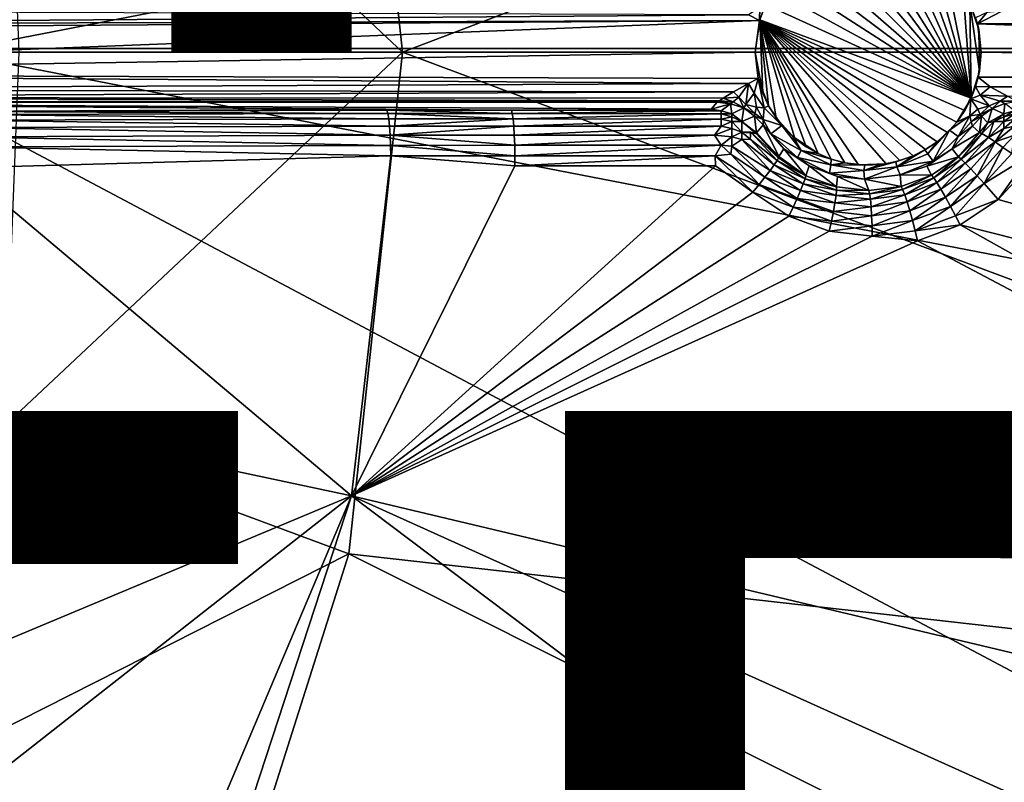
# Model space of a CAD drawing. Units: inches. Extents: x -10.4 to 10.5, y -10.1 to 10.1.
# Drawn here: x 2.8 to 4.1, y -1 to 0 of the extents above; entities that cross this region are included whole.
import ezdxf

# ---------------------------------------------------------------- set-up
doc = ezdxf.new("R2010")
doc.units = ezdxf.units.IN
doc.header["$MEASUREMENT"] = 0
for name, color, linetype in [('SEAT-BASEMETAL', 5, 'Continuous'), ('SEAT-FINISH', 7, 'Continuous'), ('SEAT-OTHER', 7, 'Continuous'), ('SEAT-SHELL', 5, 'Continuous')]:
    doc.layers.add(name, color=color, linetype=linetype)
doc.styles.get("Standard").update_dxf_attribs({"font": 'arial.ttf'})

msp = doc.modelspace()

# ---------------------------------------------------------------- linework, layer by layer
at = {"layer": 'SEAT-BASEMETAL'}
for points in [[(3.227, 0.6987, 16.4757), (6.0127, 1.0306, 16.7), (3.3018, 0, 16.4743)], [(3.3018, 0, 16.4743), (6.0127, 1.0306, 16.7), (6.0446, 0, 16.6876)], [(2.7469, 0.5205, 16.3947), (3.227, 0.6987, 16.4757), (3.3018, 0, 16.4743)], [(2.7469, 0.5205, 16.3947), (3.3018, 0, 16.4743), (2.7672, 0, 16.3862)], [(3.8876, 0.1445, 17.1408), (4.0942, -0.064, 17.1564), (3.9091, 0.152, 17.1425)], [(3.9091, 0.152, 17.1425), (4.0942, -0.064, 17.1564), (3.9315, 0.1563, 17.1442)], [(3.9315, 0.1563, 17.1442), (4.0942, -0.064, 17.1564), (3.9543, 0.1574, 17.146)], [(3.9543, 0.1574, 17.146), (4.0942, -0.064, 17.1564), (3.977, 0.1552, 17.1478)], [(3.977, 0.1552, 17.1478), (4.0942, -0.064, 17.1564), (3.9991, 0.1497, 17.1495)], [(3.8674, 0.1339, 17.1392), (4.0942, -0.064, 17.1564), (3.8876, 0.1445, 17.1408)], [(3.9991, 0.1497, 17.1495), (4.0942, -0.064, 17.1564), (4.0203, 0.1411, 17.1511)], [(4.0203, 0.1411, 17.1511), (4.0942, -0.064, 17.1564), (4.0399, 0.1295, 17.1526)], [(3.8489, 0.1205, 17.1377), (4.0942, -0.064, 17.1564), (3.8674, 0.1339, 17.1392)], [(4.0399, 0.1295, 17.1526), (4.0942, -0.064, 17.1564), (4.0577, 0.1152, 17.1539)], [(3.8326, 0.1045, 17.1364), (4.0942, -0.064, 17.1564), (3.8489, 0.1205, 17.1377)], [(4.0577, 0.1152, 17.1539), (4.0942, -0.064, 17.1564), (4.0827, 0.0854, 17.1557)], [(3.8187, 0.0864, 17.1353), (4.0942, -0.064, 17.1564), (3.8326, 0.1045, 17.1364)], [(3.8076, 0.0665, 17.1344), (4.0942, -0.064, 17.1564), (3.8187, 0.0864, 17.1353)], [(4.0827, 0.0854, 17.1557), (4.0942, -0.064, 17.1564), (4.0922, 0.0684, 17.1564)], [(1.8964, 0.0376, 16.9777), (3.7836, 0.0522, 17.1189), (1.8972, 0.058, 16.9672)], [(3.7992, 0.0441, 17.1241), (3.7994, 0.0622, 17.1201), (3.7836, 0.0522, 17.1189)], [(3.8076, 0.0665, 17.1344), (3.7994, 0.0622, 17.1201), (3.7992, 0.0441, 17.1241)], [(3.8076, 0.0665, 17.1344), (3.7992, 0.0441, 17.1241), (3.7995, 0.0451, 17.1337)], [(3.7995, 0.0451, 17.1337), (4.0942, -0.064, 17.1564), (3.8076, 0.0665, 17.1344)], [(4.0922, 0.0684, 17.1564), (4.1056, -0.0267, 17.1573), (4.1046, 0.0315, 17.1573)], [(4.0942, -0.064, 17.1564), (4.1056, -0.0267, 17.1573), (4.0922, 0.0684, 17.1564)], [(4.0922, 0.0684, 17.1564), (4.1028, 0.0394, 17.1483), (4.1003, 0.048, 17.1462)], [(4.1046, 0.0315, 17.1573), (4.1028, 0.0394, 17.1483), (4.0922, 0.0684, 17.1564)], [(4.1158, 0.055, 17.1429), (4.1003, 0.048, 17.1462), (4.1028, 0.0394, 17.1483)], [(4.1028, 0.0394, 17.1483), (6.0048, 0.0518, 17.2904), (4.1369, 0.0571, 17.1416)], [(4.1158, 0.055, 17.1429), (4.1028, 0.0394, 17.1483), (4.1369, 0.0571, 17.1416)], [(3.7929, 0, 17.1331), (3.7992, 0.0441, 17.1241), (1.8963, -0.0305, 16.9783)], [(3.7992, 0.0441, 17.1241), (1.8963, 0.0305, 16.9783), (1.8963, -0.0305, 16.9783)], [(3.7992, 0.0441, 17.1241), (1.8964, 0.0376, 16.9777), (1.8963, 0.0305, 16.9783)], [(1.8964, 0.0376, 16.9777), (3.7992, 0.0441, 17.1241), (3.7836, 0.0522, 17.1189)], [(3.7929, 0, 17.1331), (3.8036, -0.0572, 17.1339), (3.7995, 0.0451, 17.1337)], [(3.7995, 0.0451, 17.1337), (3.7992, 0.0441, 17.1241), (3.7929, 0, 17.1331)], [(3.8222, -0.0915, 17.1354), (3.8485, -0.1201, 17.1374), (3.7995, 0.0451, 17.1337)], [(4.0742, -0.0973, 17.1549), (4.0852, -0.0813, 17.1557), (3.7995, 0.0451, 17.1337)], [(3.899, -0.1489, 17.1413), (3.9178, -0.1541, 17.1428), (3.7995, 0.0451, 17.1337)], [(4.0131, -0.1445, 17.1502), (4.0304, -0.1356, 17.1515), (3.7995, 0.0451, 17.1337)], [(3.937, -0.1569, 17.1443), (3.9758, -0.1554, 17.1473), (3.7995, 0.0451, 17.1337)], [(3.8036, -0.0572, 17.1339), (3.8118, -0.0749, 17.1346), (3.7995, 0.0451, 17.1337)], [(4.0304, -0.1356, 17.1515), (4.0465, -0.1247, 17.1528), (3.7995, 0.0451, 17.1337)], [(3.881, -0.1414, 17.1399), (3.899, -0.1489, 17.1413), (3.7995, 0.0451, 17.1337)], [(3.8485, -0.1201, 17.1374), (3.8641, -0.1318, 17.1386), (3.7995, 0.0451, 17.1337)], [(4.0612, -0.1119, 17.1539), (4.0742, -0.0973, 17.1549), (3.7995, 0.0451, 17.1337)], [(4.0465, -0.1247, 17.1528), (4.0612, -0.1119, 17.1539), (3.7995, 0.0451, 17.1337)], [(3.9948, -0.1511, 17.1488), (4.0131, -0.1445, 17.1502), (3.7995, 0.0451, 17.1337)], [(3.9178, -0.1541, 17.1428), (3.937, -0.1569, 17.1443), (3.7995, 0.0451, 17.1337)], [(3.8641, -0.1318, 17.1386), (3.881, -0.1414, 17.1399), (3.7995, 0.0451, 17.1337)], [(3.8118, -0.0749, 17.1346), (3.8222, -0.0915, 17.1354), (3.7995, 0.0451, 17.1337)], [(4.0852, -0.0813, 17.1557), (4.0942, -0.064, 17.1564), (3.7995, 0.0451, 17.1337)], [(3.9758, -0.1554, 17.1473), (3.9948, -0.1511, 17.1488), (3.7995, 0.0451, 17.1337)], [(4.1028, 0.0394, 17.1483), (6.0044, 0.0376, 17.2959), (6.0048, 0.0518, 17.2904)], [(4.1028, 0.0394, 17.1483), (6.0044, -0.0305, 17.2966), (6.0044, 0.0305, 17.2966)], [(6.0044, 0.0376, 17.2959), (4.1028, 0.0394, 17.1483), (6.0044, 0.0305, 17.2966)], [(4.1078, 0, 17.1496), (6.0044, -0.0305, 17.2966), (4.1028, 0.0394, 17.1483)], [(4.1046, 0.0315, 17.1573), (4.1078, 0, 17.1496), (4.1028, 0.0394, 17.1483)], [(4.1046, 0.0315, 17.1573), (4.1056, -0.0267, 17.1573), (4.1078, 0, 17.1496)], [(3.3018, 0, 16.4743), (2.7469, -0.5205, 16.3947), (2.7672, 0, 16.3862)], [(3.7972, -0.0369, 17.1251), (3.7929, 0, 17.1331), (1.8963, -0.0305, 16.9783)], [(3.227, -0.6987, 16.4757), (2.7469, -0.5205, 16.3947), (3.3018, 0, 16.4743)], [(6.0138, -1.0133, 16.6996), (3.227, -0.6987, 16.4757), (3.3018, 0, 16.4743)], [(6.0138, -1.0133, 16.6996), (3.3018, 0, 16.4743), (6.0446, 0, 16.6876)], [(3.7972, -0.0369, 17.1251), (3.8036, -0.0572, 17.1339), (3.7929, 0, 17.1331)], [(4.1039, -0.0349, 17.1491), (6.0044, -0.0305, 17.2966), (4.1078, 0, 17.1496)], [(4.1056, -0.0267, 17.1573), (4.1039, -0.0349, 17.1491), (4.1078, 0, 17.1496)], [(4.0942, -0.064, 17.1564), (4.1039, -0.0349, 17.1491), (4.1056, -0.0267, 17.1573)], [(3.7972, -0.0369, 17.1251), (1.8963, -0.0305, 16.9783), (3.7837, -0.0435, 17.1224)], [(3.7837, -0.0435, 17.1224), (1.8963, -0.0305, 16.9783), (1.8968, -0.0518, 16.9721)], [(3.7916, -0.057, 17.119), (3.7972, -0.0369, 17.1251), (3.7837, -0.0435, 17.1224)], [(3.7916, -0.057, 17.119), (3.8056, -0.0774, 17.1189), (3.7972, -0.0369, 17.1251)], [(3.8056, -0.0774, 17.1189), (3.8118, -0.0749, 17.1346), (3.7972, -0.0369, 17.1251)], [(3.7972, -0.0369, 17.1251), (3.8118, -0.0749, 17.1346), (3.8036, -0.0572, 17.1339)], [(4.0942, -0.064, 17.1564), (4.1003, -0.048, 17.1462), (4.1039, -0.0349, 17.1491)], [(4.1003, -0.048, 17.1462), (4.1204, -0.0481, 17.1466), (4.1039, -0.0349, 17.1491)], [(4.1039, -0.0349, 17.1491), (6.0044, -0.0376, 17.2959), (6.0044, -0.0305, 17.2966)], [(4.1204, -0.0481, 17.1466), (6.0044, -0.0376, 17.2959), (4.1039, -0.0349, 17.1491)], [(4.1204, -0.0481, 17.1466), (6.0052, -0.058, 17.2855), (6.0044, -0.0376, 17.2959)], [(3.7837, -0.0435, 17.1224), (1.8968, -0.0518, 16.9721), (3.7627, -0.0551, 17.1144)], [(3.7627, -0.0551, 17.1144), (1.8968, -0.0518, 16.9721), (1.8977, -0.0631, 16.9611)], [(3.7837, -0.0435, 17.1224), (3.7627, -0.0551, 17.1144), (3.7705, -0.0627, 17.1094)], [(3.7802, -0.073, 17.1041), (3.7837, -0.0435, 17.1224), (3.7705, -0.0627, 17.1094)], [(3.7837, -0.0435, 17.1224), (3.7802, -0.073, 17.1041), (3.7916, -0.057, 17.119)], [(4.1003, -0.048, 17.1462), (4.0852, -0.0813, 17.1557), (4.0938, -0.0651, 17.1431)], [(4.1003, -0.048, 17.1462), (4.0942, -0.064, 17.1564), (4.0852, -0.0813, 17.1557)], [(4.1003, -0.048, 17.1462), (4.0938, -0.0651, 17.1431), (4.1067, -0.0601, 17.1416)], [(4.1003, -0.048, 17.1462), (4.1067, -0.0601, 17.1416), (4.1204, -0.0481, 17.1466)], [(4.1204, -0.0481, 17.1466), (4.1067, -0.0601, 17.1416), (4.1447, -0.0614, 17.1376)], [(4.1447, -0.0614, 17.1376), (6.0052, -0.058, 17.2855), (4.1204, -0.0481, 17.1466)], [(3.7627, -0.0551, 17.1144), (1.8977, -0.0631, 16.9611), (3.7484, -0.0641, 17.103)], [(3.7432, -0.0677, 17.0951), (1.8977, -0.0631, 16.9611), (1.8993, -0.0699, 16.9401)], [(3.7484, -0.0641, 17.103), (1.8977, -0.0631, 16.9611), (3.7432, -0.0677, 17.0951)], [(3.7432, -0.0677, 17.0951), (1.8993, -0.0699, 16.9401), (3.7403, -0.0699, 17.0827)], [(3.7622, -0.0693, 17.0981), (3.7432, -0.0677, 17.0951), (3.7403, -0.0699, 17.0827)], [(3.7622, -0.0693, 17.0981), (3.7484, -0.0641, 17.103), (3.7432, -0.0677, 17.0951)], [(3.7705, -0.0627, 17.1094), (3.7627, -0.0551, 17.1144), (3.7484, -0.0641, 17.103)], [(3.7705, -0.0627, 17.1094), (3.7484, -0.0641, 17.103), (3.7622, -0.0693, 17.0981)], [(3.7771, -0.0777, 17.0929), (3.7705, -0.0627, 17.1094), (3.7622, -0.0693, 17.0981)], [(3.7705, -0.0627, 17.1094), (3.7771, -0.0777, 17.0929), (3.7802, -0.073, 17.1041)], [(3.7948, -0.0765, 17.1113), (3.7916, -0.057, 17.119), (3.7802, -0.073, 17.1041)], [(3.7948, -0.0765, 17.1113), (3.8056, -0.0774, 17.1189), (3.7916, -0.057, 17.119)], [(4.0742, -0.0973, 17.1549), (4.0922, -0.0889, 17.1347), (4.0938, -0.0651, 17.1431)], [(4.0938, -0.0651, 17.1431), (4.0852, -0.0813, 17.1557), (4.0742, -0.0973, 17.1549)], [(4.1034, -0.0793, 17.1327), (4.0938, -0.0651, 17.1431), (4.0922, -0.0889, 17.1347)], [(4.0938, -0.0651, 17.1431), (4.1193, -0.0747, 17.1275), (4.1067, -0.0601, 17.1416)], [(4.1193, -0.0747, 17.1275), (4.0938, -0.0651, 17.1431), (4.1034, -0.0793, 17.1327)], [(4.1447, -0.0614, 17.1376), (4.1067, -0.0601, 17.1416), (4.1345, -0.0681, 17.1296)], [(4.1345, -0.0681, 17.1296), (4.1067, -0.0601, 17.1416), (4.1193, -0.0747, 17.1275)], [(4.1345, -0.0681, 17.1296), (4.1193, -0.0747, 17.1275), (4.1233, -0.0783, 17.1167)], [(4.1233, -0.0783, 17.1167), (4.1408, -0.0717, 17.1185), (4.1345, -0.0681, 17.1296)], [(4.1447, -0.0614, 17.1376), (4.1345, -0.0681, 17.1296), (4.1571, -0.0685, 17.1244)], [(4.1571, -0.0685, 17.1244), (4.1345, -0.0681, 17.1296), (4.1408, -0.0717, 17.1185)], [(3.2785, -0.0793, 16.688), (1.8993, -0.0699, 16.9401), (2.6726, -0.0825, 16.5691)], [(3.7403, -0.0699, 17.0827), (1.8993, -0.0699, 16.9401), (3.7316, -0.0793, 16.7239)], [(3.7316, -0.0793, 16.7239), (1.8993, -0.0699, 16.9401), (3.4534, -0.0809, 16.6882)], [(3.4534, -0.0809, 16.6882), (1.8993, -0.0699, 16.9401), (3.2785, -0.0793, 16.688)], [(2.6726, -0.0825, 16.5691), (3.2798, -0.081, 16.6739), (3.2785, -0.0793, 16.688)], [(2.6726, -0.0825, 16.5691), (3.2811, -0.0855, 16.6596), (3.2798, -0.081, 16.6739)], [(3.2798, -0.081, 16.6739), (3.4534, -0.0809, 16.6882), (3.2785, -0.0793, 16.688)], [(3.2798, -0.081, 16.6739), (3.4545, -0.0854, 16.6739), (3.4534, -0.0809, 16.6882)], [(3.2811, -0.0855, 16.6596), (3.4545, -0.0854, 16.6739), (3.2798, -0.081, 16.6739)], [(3.4534, -0.0809, 16.6882), (3.7458, -0.0819, 16.7119), (3.7316, -0.0793, 16.7239)], [(3.4545, -0.0854, 16.6739), (3.7458, -0.0819, 16.7119), (3.4534, -0.0809, 16.6882)], [(3.4545, -0.0854, 16.6739), (3.7458, -0.086, 16.6975), (3.7458, -0.0819, 16.7119)], [(3.7316, -0.0793, 16.7239), (3.7587, -0.0721, 17.0823), (3.7403, -0.0699, 17.0827)], [(3.7458, -0.0819, 16.7119), (3.7587, -0.0721, 17.0823), (3.7316, -0.0793, 16.7239)], [(3.7622, -0.0693, 17.0981), (3.7403, -0.0699, 17.0827), (3.7587, -0.0721, 17.0823)], [(3.7605, -0.086, 16.7127), (3.7587, -0.0721, 17.0823), (3.7458, -0.0819, 16.7119)], [(3.7458, -0.086, 16.6975), (3.7605, -0.086, 16.7127), (3.7458, -0.0819, 16.7119)], [(3.7622, -0.0693, 17.0981), (3.7587, -0.0721, 17.0823), (3.7771, -0.0777, 17.0929)], [(3.7605, -0.086, 16.7127), (3.7771, -0.0777, 17.0929), (3.7587, -0.0721, 17.0823)], [(3.7746, -0.0967, 16.7017), (3.7771, -0.0777, 17.0929), (3.7605, -0.086, 16.7127)], [(3.7746, -0.0967, 16.7017), (3.7923, -0.0892, 17.0889), (3.7771, -0.0777, 17.0929)], [(3.7926, -0.0855, 17.1005), (3.7802, -0.073, 17.1041), (3.7771, -0.0777, 17.0929)], [(3.7771, -0.0777, 17.0929), (3.7923, -0.0892, 17.0889), (3.7926, -0.0855, 17.1005)], [(3.7802, -0.073, 17.1041), (3.7926, -0.0855, 17.1005), (3.7948, -0.0765, 17.1113)], [(3.7926, -0.0855, 17.1005), (3.8044, -0.0938, 17.1079), (3.7948, -0.0765, 17.1113)], [(3.7948, -0.0765, 17.1113), (3.8044, -0.0938, 17.1079), (3.8056, -0.0774, 17.1189)], [(3.8304, -0.102, 17.1247), (3.8056, -0.0774, 17.1189), (3.8044, -0.0938, 17.1079)], [(3.8056, -0.0774, 17.1189), (3.8304, -0.102, 17.1247), (3.8118, -0.0749, 17.1346)], [(3.8304, -0.102, 17.1247), (3.8222, -0.0915, 17.1354), (3.8118, -0.0749, 17.1346)], [(4.1034, -0.0793, 17.1327), (4.0922, -0.0889, 17.1347), (4.1068, -0.087, 17.1218)], [(4.1193, -0.0747, 17.1275), (4.1034, -0.0793, 17.1327), (4.1068, -0.087, 17.1218)], [(4.1068, -0.087, 17.1218), (4.1233, -0.0783, 17.1167), (4.1193, -0.0747, 17.1275)], [(4.1233, -0.0783, 17.1167), (4.1068, -0.087, 17.1218), (4.1084, -0.0894, 17.1111)], [(4.1174, -0.0983, 16.7571), (4.1233, -0.0783, 17.1167), (4.1084, -0.0894, 17.1111)], [(4.1397, -0.086, 16.7465), (4.1233, -0.0783, 17.1167), (4.1174, -0.0983, 16.7571)], [(4.1397, -0.086, 16.7465), (4.1408, -0.0717, 17.1185), (4.1233, -0.0783, 17.1167)], [(4.1408, -0.0717, 17.1185), (4.1397, -0.086, 16.7465), (4.1544, -0.0819, 16.7458)], [(4.1544, -0.0819, 16.7458), (4.1397, -0.0899, 16.7329), (4.1544, -0.086, 16.7314)], [(4.1397, -0.0899, 16.7329), (4.1544, -0.0819, 16.7458), (4.1397, -0.086, 16.7465)], [(2.6766, -0.087, 16.5552), (3.2811, -0.0855, 16.6596), (2.6726, -0.0825, 16.5691)], [(2.6766, -0.087, 16.5552), (3.2823, -0.0929, 16.6459), (3.2811, -0.0855, 16.6596)], [(2.6804, -0.0946, 16.5419), (3.2823, -0.0929, 16.6459), (2.6766, -0.087, 16.5552)], [(2.6804, -0.0946, 16.5419), (3.2834, -0.1032, 16.6337), (3.2823, -0.0929, 16.6459)], [(2.6839, -0.1051, 16.5301), (3.2834, -0.1032, 16.6337), (2.6804, -0.0946, 16.5419)], [(3.2811, -0.0855, 16.6596), (3.4556, -0.0929, 16.6602), (3.4545, -0.0854, 16.6739)], [(3.2823, -0.0929, 16.6459), (3.4556, -0.0929, 16.6602), (3.2811, -0.0855, 16.6596)], [(3.2834, -0.1032, 16.6337), (3.4556, -0.0929, 16.6602), (3.2823, -0.0929, 16.6459)], [(3.2834, -0.1032, 16.6337), (3.4566, -0.1032, 16.648), (3.4556, -0.0929, 16.6602)], [(3.4556, -0.0929, 16.6602), (3.7458, -0.086, 16.6975), (3.4545, -0.0854, 16.6739)], [(3.4556, -0.0929, 16.6602), (3.7458, -0.0932, 16.6836), (3.7458, -0.086, 16.6975)], [(3.4566, -0.1032, 16.648), (3.7458, -0.0932, 16.6836), (3.4556, -0.0929, 16.6602)], [(3.4566, -0.1032, 16.648), (3.7458, -0.1033, 16.6712), (3.7458, -0.0932, 16.6836)], [(3.7605, -0.086, 16.7127), (3.7458, -0.086, 16.6975), (3.7605, -0.0899, 16.699)], [(3.7458, -0.0932, 16.6836), (3.7605, -0.0899, 16.699), (3.7458, -0.086, 16.6975)], [(3.7605, -0.0899, 16.699), (3.7458, -0.0932, 16.6836), (3.7605, -0.0967, 16.6859)], [(3.7458, -0.1033, 16.6712), (3.7605, -0.0967, 16.6859), (3.7458, -0.0932, 16.6836)], [(3.7605, -0.0899, 16.699), (3.7746, -0.0967, 16.7017), (3.7605, -0.086, 16.7127)], [(3.7605, -0.0967, 16.6859), (3.7746, -0.0967, 16.7017), (3.7605, -0.0899, 16.699)], [(3.7923, -0.0892, 17.0889), (3.7746, -0.0967, 16.7017), (3.7951, -0.1126, 16.7165)], [(3.8044, -0.0938, 17.1079), (3.7926, -0.0855, 17.1005), (3.7923, -0.0892, 17.0889)], [(3.8044, -0.0938, 17.1079), (3.7923, -0.0892, 17.0889), (3.8043, -0.1011, 17.097)], [(3.7923, -0.0892, 17.0889), (3.7951, -0.1126, 16.7165), (3.8043, -0.1011, 17.097)], [(3.8043, -0.1011, 17.097), (3.815, -0.1137, 17.1009), (3.8044, -0.0938, 17.1079)], [(3.8304, -0.102, 17.1247), (3.8044, -0.0938, 17.1079), (3.815, -0.1137, 17.1009)], [(3.8457, -0.1177, 17.1258), (3.8222, -0.0915, 17.1354), (3.8304, -0.102, 17.1247)], [(3.8457, -0.1177, 17.1258), (3.8485, -0.1201, 17.1374), (3.8222, -0.0915, 17.1354)], [(4.0759, -0.1175, 17.1279), (4.0922, -0.0889, 17.1347), (4.0641, -0.1089, 17.1408)], [(4.0641, -0.1089, 17.1408), (4.0922, -0.0889, 17.1347), (4.0742, -0.0973, 17.1549)], [(4.0759, -0.1175, 17.1279), (4.094, -0.0971, 17.1265), (4.0922, -0.0889, 17.1347)], [(4.1068, -0.087, 17.1218), (4.0922, -0.0889, 17.1347), (4.094, -0.0971, 17.1265)], [(4.1068, -0.087, 17.1218), (4.094, -0.0971, 17.1265), (4.1084, -0.0894, 17.1111)], [(4.1084, -0.0894, 17.1111), (4.094, -0.0971, 17.1265), (4.096, -0.1031, 17.1103)], [(4.1057, -0.1119, 16.7499), (4.1084, -0.0894, 17.1111), (4.096, -0.1031, 17.1103)], [(4.1174, -0.0983, 16.7571), (4.1084, -0.0894, 17.1111), (4.1057, -0.1119, 16.7499)], [(4.1256, -0.0967, 16.7356), (4.1397, -0.086, 16.7465), (4.1174, -0.0983, 16.7571)], [(4.1397, -0.086, 16.7465), (4.1256, -0.0967, 16.7356), (4.1397, -0.0899, 16.7329)], [(4.1397, -0.0899, 16.7329), (4.1256, -0.0967, 16.7356), (4.1397, -0.0967, 16.7198)], [(4.1544, -0.086, 16.7314), (4.1397, -0.0967, 16.7198), (4.1544, -0.0932, 16.7175)], [(4.1397, -0.0967, 16.7198), (4.1544, -0.086, 16.7314), (4.1397, -0.0899, 16.7329)], [(4.1397, -0.1062, 16.7081), (4.1544, -0.0932, 16.7175), (4.1397, -0.0967, 16.7198)], [(4.1544, -0.0932, 16.7175), (4.1397, -0.1062, 16.7081), (4.1544, -0.1033, 16.7051)], [(2.6839, -0.1051, 16.5301), (3.2843, -0.1158, 16.6238), (3.2834, -0.1032, 16.6337)], [(2.6867, -0.1178, 16.5206), (3.2843, -0.1158, 16.6238), (2.6839, -0.1051, 16.5301)], [(3.2843, -0.1158, 16.6238), (3.4566, -0.1032, 16.648), (3.2834, -0.1032, 16.6337)], [(3.2843, -0.1158, 16.6238), (3.4573, -0.1157, 16.6381), (3.4566, -0.1032, 16.648)], [(3.4573, -0.1157, 16.6381), (3.7458, -0.1033, 16.6712), (3.4566, -0.1032, 16.648)], [(3.4573, -0.1157, 16.6381), (3.7366, -0.1157, 16.6597), (3.7458, -0.1033, 16.6712)], [(3.7366, -0.1157, 16.6597), (3.7605, -0.1062, 16.6742), (3.7458, -0.1033, 16.6712)], [(3.7605, -0.1062, 16.6742), (3.7366, -0.1157, 16.6597), (3.7605, -0.1179, 16.6647)], [(3.7605, -0.0967, 16.6859), (3.7458, -0.1033, 16.6712), (3.7605, -0.1062, 16.6742)], [(3.7605, -0.1062, 16.6742), (3.7746, -0.1114, 16.6794), (3.7605, -0.0967, 16.6859)], [(3.7746, -0.0967, 16.7017), (3.7605, -0.0967, 16.6859), (3.7746, -0.1114, 16.6794)], [(3.7605, -0.1179, 16.6647), (3.7746, -0.1114, 16.6794), (3.7605, -0.1062, 16.6742)], [(3.7746, -0.1114, 16.6794), (3.7944, -0.1135, 16.7097), (3.7746, -0.0967, 16.7017)], [(3.7951, -0.1126, 16.7165), (3.7746, -0.0967, 16.7017), (3.7944, -0.1135, 16.7097)], [(3.826, -0.1453, 16.7268), (3.8043, -0.1011, 17.097), (3.7951, -0.1126, 16.7165)], [(3.826, -0.1453, 16.7268), (3.8331, -0.1345, 17.0924), (3.8043, -0.1011, 17.097)], [(3.8331, -0.1345, 17.0924), (3.815, -0.1137, 17.1009), (3.8043, -0.1011, 17.097)], [(3.815, -0.1137, 17.1009), (3.8571, -0.1368, 17.1213), (3.8304, -0.102, 17.1247)], [(3.8571, -0.1368, 17.1213), (3.8457, -0.1177, 17.1258), (3.8304, -0.102, 17.1247)], [(4.041, -0.1518, 17.1153), (4.0641, -0.1089, 17.1408), (4.0335, -0.1417, 17.134)], [(4.0335, -0.1417, 17.134), (4.0641, -0.1089, 17.1408), (4.0465, -0.1247, 17.1528)], [(4.0641, -0.1089, 17.1408), (4.041, -0.1518, 17.1153), (4.0759, -0.1175, 17.1279)], [(4.0641, -0.1089, 17.1408), (4.0612, -0.1119, 17.1539), (4.0465, -0.1247, 17.1528)], [(4.0742, -0.0973, 17.1549), (4.0612, -0.1119, 17.1539), (4.0641, -0.1089, 17.1408)], [(4.0675, -0.1348, 17.1066), (4.1057, -0.1119, 16.7499), (4.096, -0.1031, 17.1103)], [(4.0759, -0.1175, 17.1279), (4.0675, -0.1348, 17.1066), (4.096, -0.1031, 17.1103)], [(4.0759, -0.1175, 17.1279), (4.096, -0.1031, 17.1103), (4.094, -0.0971, 17.1265)], [(4.1174, -0.0983, 16.7571), (4.1057, -0.1119, 16.7499), (4.1087, -0.1134, 16.7351)], [(4.1087, -0.1134, 16.7351), (4.1181, -0.119, 16.7138), (4.1256, -0.0967, 16.7356)], [(4.1174, -0.0983, 16.7571), (4.1087, -0.1134, 16.7351), (4.1256, -0.0967, 16.7356)], [(4.1397, -0.0967, 16.7198), (4.1181, -0.119, 16.7138), (4.1397, -0.1062, 16.7081)], [(4.1181, -0.119, 16.7138), (4.1397, -0.0967, 16.7198), (4.1256, -0.0967, 16.7356)], [(4.1273, -0.1251, 16.7015), (4.1397, -0.1062, 16.7081), (4.1181, -0.119, 16.7138)], [(4.1544, -0.1033, 16.7051), (4.1273, -0.1251, 16.7015), (4.1544, -0.1156, 16.695)], [(4.1273, -0.1251, 16.7015), (4.1544, -0.1033, 16.7051), (4.1397, -0.1062, 16.7081)], [(2.6867, -0.1178, 16.5206), (3.285, -0.1298, 16.6168), (3.2843, -0.1158, 16.6238)], [(2.6887, -0.132, 16.514), (3.285, -0.1298, 16.6168), (2.6867, -0.1178, 16.5206)], [(3.2843, -0.1158, 16.6238), (3.4579, -0.1297, 16.6311), (3.4573, -0.1157, 16.6381)], [(3.285, -0.1298, 16.6168), (3.4579, -0.1297, 16.6311), (3.2843, -0.1158, 16.6238)], [(3.4579, -0.1297, 16.6311), (3.7366, -0.1157, 16.6597), (3.4573, -0.1157, 16.6381)], [(3.4579, -0.1297, 16.6311), (3.7458, -0.1295, 16.654), (3.7366, -0.1157, 16.6597)], [(3.7458, -0.1295, 16.654), (3.7605, -0.1179, 16.6647), (3.7366, -0.1157, 16.6597)], [(3.7605, -0.1179, 16.6647), (3.7458, -0.1295, 16.654), (3.7605, -0.1311, 16.6579)], [(3.7746, -0.1114, 16.6794), (3.7605, -0.1179, 16.6647), (3.7746, -0.1219, 16.6708)], [(3.7605, -0.1311, 16.6579), (3.7746, -0.1219, 16.6708), (3.7605, -0.1179, 16.6647)], [(3.8138, -0.1647, 16.6743), (3.7746, -0.1219, 16.6708), (3.7605, -0.1311, 16.6579)], [(3.7746, -0.1219, 16.6708), (3.7861, -0.1211, 16.6829), (3.7746, -0.1114, 16.6794)], [(3.7944, -0.1135, 16.7097), (3.7746, -0.1114, 16.6794), (3.7872, -0.1114, 16.6955)], [(3.7872, -0.1114, 16.6955), (3.7746, -0.1114, 16.6794), (3.7861, -0.1211, 16.6829)], [(3.8195, -0.1569, 16.6862), (3.7861, -0.1211, 16.6829), (3.7746, -0.1219, 16.6708)], [(3.8195, -0.1569, 16.6862), (3.7746, -0.1219, 16.6708), (3.8138, -0.1647, 16.6743)], [(3.8235, -0.151, 16.6994), (3.7872, -0.1114, 16.6955), (3.7861, -0.1211, 16.6829)], [(3.8235, -0.151, 16.6994), (3.7861, -0.1211, 16.6829), (3.8195, -0.1569, 16.6862)], [(3.8256, -0.1471, 16.7132), (3.7944, -0.1135, 16.7097), (3.7872, -0.1114, 16.6955)], [(3.8256, -0.1471, 16.7132), (3.7872, -0.1114, 16.6955), (3.8235, -0.151, 16.6994)], [(3.8256, -0.1471, 16.7132), (3.7951, -0.1126, 16.7165), (3.7944, -0.1135, 16.7097)], [(3.8256, -0.1471, 16.7132), (3.826, -0.1453, 16.7268), (3.7951, -0.1126, 16.7165)], [(3.8571, -0.1368, 17.1213), (3.815, -0.1137, 17.1009), (3.8519, -0.1469, 17.1033)], [(3.815, -0.1137, 17.1009), (3.8331, -0.1345, 17.0924), (3.8519, -0.1469, 17.1033)], [(3.8571, -0.1368, 17.1213), (3.881, -0.1414, 17.1399), (3.8457, -0.1177, 17.1258)], [(3.8457, -0.1177, 17.1258), (3.881, -0.1414, 17.1399), (3.8641, -0.1318, 17.1386)], [(3.8641, -0.1318, 17.1386), (3.8485, -0.1201, 17.1374), (3.8457, -0.1177, 17.1258)], [(4.041, -0.1518, 17.1153), (4.0675, -0.1348, 17.1066), (4.0759, -0.1175, 17.1279)], [(4.0675, -0.1348, 17.1066), (4.0762, -0.1459, 16.7396), (4.1057, -0.1119, 16.7499)], [(4.1057, -0.1119, 16.7499), (4.0762, -0.1459, 16.7396), (4.1087, -0.1134, 16.7351)], [(4.1087, -0.1134, 16.7351), (4.0762, -0.1459, 16.7396), (4.08, -0.1491, 16.725)], [(4.1087, -0.1134, 16.7351), (4.08, -0.1491, 16.725), (4.1181, -0.119, 16.7138)], [(4.1181, -0.119, 16.7138), (4.08, -0.1491, 16.725), (4.0858, -0.1546, 16.711)], [(4.0858, -0.1546, 16.711), (4.1273, -0.1251, 16.7015), (4.1181, -0.119, 16.7138)], [(4.1384, -0.1326, 16.6918), (4.1544, -0.1156, 16.695), (4.1273, -0.1251, 16.7015)], [(4.1544, -0.1156, 16.695), (4.1384, -0.1326, 16.6918), (4.1506, -0.1411, 16.6851)], [(2.6875, -0.161, 16.5084), (3.2854, -0.1443, 16.6128), (2.6887, -0.132, 16.514)], [(2.6887, -0.132, 16.514), (3.2854, -0.1443, 16.6128), (3.285, -0.1298, 16.6168)], [(3.285, -0.1298, 16.6168), (3.4582, -0.1442, 16.627), (3.4579, -0.1297, 16.6311)], [(3.2854, -0.1443, 16.6128), (3.4582, -0.1442, 16.627), (3.285, -0.1298, 16.6168)], [(3.4582, -0.1442, 16.627), (3.7458, -0.1295, 16.654), (3.4579, -0.1297, 16.6311)], [(3.4582, -0.1442, 16.627), (3.7375, -0.1442, 16.6487), (3.7458, -0.1295, 16.654)], [(3.7375, -0.1442, 16.6487), (3.7593, -0.1422, 16.654), (3.7458, -0.1295, 16.654)], [(3.7593, -0.1422, 16.654), (3.7605, -0.1311, 16.6579), (3.7458, -0.1295, 16.654)], [(3.8066, -0.174, 16.6645), (3.7605, -0.1311, 16.6579), (3.7593, -0.1422, 16.654)], [(3.8138, -0.1647, 16.6743), (3.7605, -0.1311, 16.6579), (3.8066, -0.174, 16.6645)], [(3.8331, -0.1345, 17.0924), (3.826, -0.1453, 16.7268), (3.8636, -0.1722, 16.7174)], [(3.8331, -0.1345, 17.0924), (3.8636, -0.1722, 16.7174), (3.8682, -0.1584, 17.0946)], [(3.8519, -0.1469, 17.1033), (3.8331, -0.1345, 17.0924), (3.8682, -0.1584, 17.0946)], [(3.8519, -0.1469, 17.1033), (3.8987, -0.1569, 17.1244), (3.8571, -0.1368, 17.1213)], [(3.8571, -0.1368, 17.1213), (3.899, -0.1489, 17.1413), (3.881, -0.1414, 17.1399)], [(3.8987, -0.1569, 17.1244), (3.899, -0.1489, 17.1413), (3.8571, -0.1368, 17.1213)], [(3.9905, -0.1596, 17.131), (4.0296, -0.1361, 17.1385), (4.0131, -0.1445, 17.1502)], [(4.0335, -0.1417, 17.134), (4.0296, -0.1361, 17.1385), (3.9905, -0.1596, 17.131)], [(4.0296, -0.1361, 17.1385), (4.0304, -0.1356, 17.1515), (4.0131, -0.1445, 17.1502)], [(4.0335, -0.1417, 17.134), (4.0465, -0.1247, 17.1528), (4.0296, -0.1361, 17.1385)], [(4.0465, -0.1247, 17.1528), (4.0304, -0.1356, 17.1515), (4.0296, -0.1361, 17.1385)], [(4.0323, -0.1586, 17.1045), (4.0762, -0.1459, 16.7396), (4.0675, -0.1348, 17.1066)], [(4.041, -0.1518, 17.1153), (4.0323, -0.1586, 17.1045), (4.0675, -0.1348, 17.1066)], [(4.0934, -0.1625, 16.6987), (4.1273, -0.1251, 16.7015), (4.0858, -0.1546, 16.711)], [(4.1024, -0.1722, 16.689), (4.1273, -0.1251, 16.7015), (4.0934, -0.1625, 16.6987)], [(4.1024, -0.1722, 16.689), (4.1384, -0.1326, 16.6918), (4.1273, -0.1251, 16.7015)], [(4.1122, -0.1831, 16.6823), (4.1384, -0.1326, 16.6918), (4.1024, -0.1722, 16.689)], [(4.1122, -0.1831, 16.6823), (4.1506, -0.1411, 16.6851), (4.1384, -0.1326, 16.6918)], [(2.6875, -0.161, 16.5084), (3.2306, -0.6178, 16.6126), (3.2854, -0.1443, 16.6128)], [(3.4583, -0.1584, 16.6258), (3.2854, -0.1443, 16.6128), (3.2306, -0.6178, 16.6126)], [(3.2854, -0.1443, 16.6128), (3.4583, -0.1584, 16.6258), (3.4582, -0.1442, 16.627)], [(3.4583, -0.1584, 16.6258), (3.7375, -0.1442, 16.6487), (3.4582, -0.1442, 16.627)], [(3.7375, -0.1442, 16.6487), (3.4583, -0.1584, 16.6258), (3.7376, -0.1584, 16.6475)], [(3.7984, -0.1844, 16.6574), (3.7593, -0.1422, 16.654), (3.7375, -0.1442, 16.6487)], [(3.7984, -0.1844, 16.6574), (3.7375, -0.1442, 16.6487), (3.7896, -0.195, 16.6529)], [(3.7896, -0.195, 16.6529), (3.7375, -0.1442, 16.6487), (3.7376, -0.1584, 16.6475)], [(3.8066, -0.174, 16.6645), (3.7593, -0.1422, 16.654), (3.7984, -0.1844, 16.6574)], [(3.8235, -0.151, 16.6994), (3.8636, -0.1722, 16.7174), (3.8256, -0.1471, 16.7132)], [(3.826, -0.1453, 16.7268), (3.8256, -0.1471, 16.7132), (3.8636, -0.1722, 16.7174)], [(3.8987, -0.1569, 17.1244), (3.8519, -0.1469, 17.1033), (3.8965, -0.1684, 17.1062)], [(3.8519, -0.1469, 17.1033), (3.8682, -0.1584, 17.0946), (3.8965, -0.1684, 17.1062)], [(3.8987, -0.1569, 17.1244), (3.9178, -0.1541, 17.1428), (3.899, -0.1489, 17.1413)], [(4.0131, -0.1445, 17.1502), (3.9948, -0.1511, 17.1488), (3.9891, -0.1526, 17.1358)], [(3.9905, -0.1596, 17.131), (4.0131, -0.1445, 17.1502), (3.9891, -0.1526, 17.1358)], [(4.0335, -0.1417, 17.134), (3.9905, -0.1596, 17.131), (4.041, -0.1518, 17.1153)], [(4.0323, -0.1586, 17.1045), (4.0388, -0.1712, 16.7359), (4.0762, -0.1459, 16.7396)], [(4.0419, -0.175, 16.7214), (4.0762, -0.1459, 16.7396), (4.0388, -0.1712, 16.7359)], [(4.0762, -0.1459, 16.7396), (4.0419, -0.175, 16.7214), (4.08, -0.1491, 16.725)], [(4.0462, -0.1816, 16.7075), (4.08, -0.1491, 16.725), (4.0419, -0.175, 16.7214)], [(4.08, -0.1491, 16.725), (4.0462, -0.1816, 16.7075), (4.0858, -0.1546, 16.711)], [(4.1122, -0.1831, 16.6823), (4.1747, -0.1442, 16.6826), (4.1506, -0.1411, 16.6851)], [(4.1316, -0.2054, 16.6783), (4.1747, -0.1442, 16.6826), (4.1122, -0.1831, 16.6823)], [(4.1316, -0.2054, 16.6783), (4.1748, -0.1584, 16.6814), (4.1747, -0.1442, 16.6826)], [(2.6875, -0.161, 16.5084), (2.7106, -0.5073, 16.5271), (3.2306, -0.6178, 16.6126)], [(3.2306, -0.6178, 16.6126), (3.7896, -0.195, 16.6529), (3.7376, -0.1584, 16.6475)], [(3.2306, -0.6178, 16.6126), (3.7376, -0.1584, 16.6475), (3.4583, -0.1584, 16.6258)], [(3.8138, -0.1647, 16.6743), (3.8601, -0.1835, 16.6901), (3.8195, -0.1569, 16.6862)], [(3.8195, -0.1569, 16.6862), (3.8625, -0.1766, 16.7035), (3.8235, -0.151, 16.6994)], [(3.8625, -0.1766, 16.7035), (3.8195, -0.1569, 16.6862), (3.8601, -0.1835, 16.6901)], [(3.8636, -0.1722, 16.7174), (3.8235, -0.151, 16.6994), (3.8625, -0.1766, 16.7035)], [(3.8682, -0.1584, 17.0946), (3.8636, -0.1722, 16.7174), (3.9064, -0.1877, 16.7221)], [(3.8682, -0.1584, 17.0946), (3.9064, -0.1877, 16.7221), (3.9079, -0.1733, 17.097)], [(3.8965, -0.1684, 17.1062), (3.8682, -0.1584, 17.0946), (3.9079, -0.1733, 17.097)], [(3.8965, -0.1684, 17.1062), (3.9443, -0.1648, 17.1277), (3.8987, -0.1569, 17.1244)], [(3.8987, -0.1569, 17.1244), (3.9457, -0.1574, 17.1329), (3.9178, -0.1541, 17.1428)], [(3.9443, -0.1648, 17.1277), (3.9457, -0.1574, 17.1329), (3.8987, -0.1569, 17.1244)], [(3.9457, -0.1574, 17.1329), (3.937, -0.1569, 17.1443), (3.9178, -0.1541, 17.1428)], [(3.9676, -0.1565, 17.1343), (3.9758, -0.1554, 17.1473), (3.937, -0.1569, 17.1443)], [(3.9676, -0.1565, 17.1343), (3.937, -0.1569, 17.1443), (3.9457, -0.1574, 17.1329)], [(3.9905, -0.1596, 17.131), (3.9891, -0.1526, 17.1358), (3.9443, -0.1648, 17.1277)], [(3.9443, -0.1648, 17.1277), (3.9891, -0.1526, 17.1358), (3.9676, -0.1565, 17.1343)], [(3.9443, -0.1648, 17.1277), (3.9676, -0.1565, 17.1343), (3.9457, -0.1574, 17.1329)], [(3.9454, -0.1768, 17.1094), (3.9905, -0.1596, 17.131), (3.9443, -0.1648, 17.1277)], [(3.9905, -0.1596, 17.131), (3.9454, -0.1768, 17.1094), (3.9949, -0.1711, 17.1125)], [(3.9891, -0.1526, 17.1358), (3.9758, -0.1554, 17.1473), (3.9676, -0.1565, 17.1343)], [(3.9891, -0.1526, 17.1358), (3.9948, -0.1511, 17.1488), (3.9758, -0.1554, 17.1473)], [(3.9949, -0.1711, 17.1125), (4.041, -0.1518, 17.1153), (3.9905, -0.1596, 17.131)], [(3.9949, -0.1711, 17.1125), (4.0323, -0.1586, 17.1045), (4.041, -0.1518, 17.1153)], [(3.9949, -0.1711, 17.1125), (4.0388, -0.1712, 16.7359), (4.0323, -0.1586, 17.1045)], [(4.0518, -0.1908, 16.6953), (4.0858, -0.1546, 16.711), (4.0462, -0.1816, 16.7075)], [(4.0858, -0.1546, 16.711), (4.0518, -0.1908, 16.6953), (4.0934, -0.1625, 16.6987)], [(4.0583, -0.2021, 16.6855), (4.0934, -0.1625, 16.6987), (4.0518, -0.1908, 16.6953)], [(4.0934, -0.1625, 16.6987), (4.0583, -0.2021, 16.6855), (4.1024, -0.1722, 16.689)], [(4.1316, -0.2054, 16.6783), (5.9137, -0.7044, 16.8227), (4.1748, -0.1584, 16.6814)], [(3.7984, -0.1844, 16.6574), (3.8515, -0.2037, 16.6684), (3.8066, -0.174, 16.6645)], [(3.8066, -0.174, 16.6645), (3.8563, -0.1927, 16.6782), (3.8138, -0.1647, 16.6743)], [(3.8563, -0.1927, 16.6782), (3.8066, -0.174, 16.6645), (3.8515, -0.2037, 16.6684)], [(3.8601, -0.1835, 16.6901), (3.8138, -0.1647, 16.6743), (3.8563, -0.1927, 16.6782)], [(3.8601, -0.1835, 16.6901), (3.9064, -0.1923, 16.708), (3.8625, -0.1766, 16.7035)], [(3.8625, -0.1766, 16.7035), (3.9064, -0.1877, 16.7221), (3.8636, -0.1722, 16.7174)], [(3.9064, -0.1877, 16.7221), (3.8625, -0.1766, 16.7035), (3.9064, -0.1923, 16.708)], [(3.9443, -0.1648, 17.1277), (3.8965, -0.1684, 17.1062), (3.9454, -0.1768, 17.1094)], [(3.8965, -0.1684, 17.1062), (3.9079, -0.1733, 17.097), (3.9454, -0.1768, 17.1094)], [(3.9079, -0.1733, 17.097), (3.9064, -0.1877, 16.7221), (3.9515, -0.1928, 16.7269)], [(3.9079, -0.1733, 17.097), (3.9515, -0.1928, 16.7269), (3.9454, -0.1768, 17.1094)], [(3.9454, -0.1768, 17.1094), (3.9965, -0.1871, 16.7316), (3.9949, -0.1711, 17.1125)], [(3.9454, -0.1768, 17.1094), (3.9515, -0.1928, 16.7269), (3.9965, -0.1871, 16.7316)], [(3.9949, -0.1711, 17.1125), (3.9965, -0.1871, 16.7316), (4.0388, -0.1712, 16.7359)], [(3.9986, -0.1914, 16.7172), (4.0388, -0.1712, 16.7359), (3.9965, -0.1871, 16.7316)], [(4.0388, -0.1712, 16.7359), (3.9986, -0.1914, 16.7172), (4.0419, -0.175, 16.7214)], [(4.0014, -0.1987, 16.7034), (4.0419, -0.175, 16.7214), (3.9986, -0.1914, 16.7172)], [(4.0419, -0.175, 16.7214), (4.0014, -0.1987, 16.7034), (4.0462, -0.1816, 16.7075)], [(4.0653, -0.2148, 16.6788), (4.1024, -0.1722, 16.689), (4.0583, -0.2021, 16.6855)], [(4.1024, -0.1722, 16.689), (4.0653, -0.2148, 16.6788), (4.1122, -0.1831, 16.6823)], [(3.7896, -0.195, 16.6529), (3.8459, -0.2159, 16.6613), (3.7984, -0.1844, 16.6574)], [(3.8515, -0.2037, 16.6684), (3.7984, -0.1844, 16.6574), (3.8459, -0.2159, 16.6613)], [(3.8563, -0.1927, 16.6782), (3.9057, -0.1997, 16.6945), (3.8601, -0.1835, 16.6901)], [(3.9064, -0.1923, 16.708), (3.8601, -0.1835, 16.6901), (3.9057, -0.1997, 16.6945)], [(3.9064, -0.1923, 16.708), (3.9515, -0.1928, 16.7269), (3.9064, -0.1877, 16.7221)], [(3.9526, -0.1974, 16.7126), (3.9965, -0.1871, 16.7316), (3.9515, -0.1928, 16.7269)], [(3.9965, -0.1871, 16.7316), (3.9526, -0.1974, 16.7126), (3.9986, -0.1914, 16.7172)], [(3.9537, -0.2049, 16.699), (3.9986, -0.1914, 16.7172), (3.9526, -0.1974, 16.7126)], [(3.9986, -0.1914, 16.7172), (3.9537, -0.2049, 16.699), (4.0014, -0.1987, 16.7034)], [(4.0048, -0.2087, 16.6913), (4.0462, -0.1816, 16.7075), (4.0014, -0.1987, 16.7034)], [(4.0462, -0.1816, 16.7075), (4.0048, -0.2087, 16.6913), (4.0518, -0.1908, 16.6953)], [(4.0085, -0.221, 16.6815), (4.0518, -0.1908, 16.6953), (4.0048, -0.2087, 16.6913)], [(4.0518, -0.1908, 16.6953), (4.0085, -0.221, 16.6815), (4.0583, -0.2021, 16.6855)], [(4.0723, -0.2279, 16.6751), (4.1122, -0.1831, 16.6823), (4.0653, -0.2148, 16.6788)], [(4.1122, -0.1831, 16.6823), (4.0723, -0.2279, 16.6751), (4.1316, -0.2054, 16.6783)], [(3.2306, -0.6178, 16.6126), (3.8398, -0.2285, 16.657), (3.7896, -0.195, 16.6529)], [(3.8459, -0.2159, 16.6613), (3.7896, -0.195, 16.6529), (3.8398, -0.2285, 16.657)], [(3.8459, -0.2159, 16.6613), (3.9021, -0.2219, 16.6727), (3.8515, -0.2037, 16.6684)], [(3.8515, -0.2037, 16.6684), (3.9042, -0.2098, 16.6825), (3.8563, -0.1927, 16.6782)], [(3.9042, -0.2098, 16.6825), (3.8515, -0.2037, 16.6684), (3.9021, -0.2219, 16.6727)], [(3.9057, -0.1997, 16.6945), (3.8563, -0.1927, 16.6782), (3.9042, -0.2098, 16.6825)], [(3.9042, -0.2098, 16.6825), (3.9537, -0.2049, 16.699), (3.9057, -0.1997, 16.6945)], [(3.9537, -0.2049, 16.699), (3.9042, -0.2098, 16.6825), (3.9547, -0.2153, 16.687)], [(3.9057, -0.1997, 16.6945), (3.9526, -0.1974, 16.7126), (3.9064, -0.1923, 16.708)], [(3.9526, -0.1974, 16.7126), (3.9057, -0.1997, 16.6945), (3.9537, -0.2049, 16.699)], [(3.9515, -0.1928, 16.7269), (3.9064, -0.1923, 16.708), (3.9526, -0.1974, 16.7126)], [(3.9547, -0.2153, 16.687), (4.0014, -0.1987, 16.7034), (3.9537, -0.2049, 16.699)], [(4.0014, -0.1987, 16.7034), (3.9547, -0.2153, 16.687), (4.0048, -0.2087, 16.6913)], [(4.0123, -0.2347, 16.6747), (4.0583, -0.2021, 16.6855), (4.0085, -0.221, 16.6815)], [(4.0583, -0.2021, 16.6855), (4.0123, -0.2347, 16.6747), (4.0653, -0.2148, 16.6788)], [(4.0723, -0.2279, 16.6751), (4.0789, -0.2407, 16.6744), (4.1316, -0.2054, 16.6783)], [(4.0789, -0.2407, 16.6744), (5.9137, -0.7044, 16.8227), (4.1316, -0.2054, 16.6783)], [(3.8398, -0.2285, 16.657), (3.8994, -0.2353, 16.6657), (3.8459, -0.2159, 16.6613)], [(3.9021, -0.2219, 16.6727), (3.8459, -0.2159, 16.6613), (3.8994, -0.2353, 16.6657)], [(3.9021, -0.2219, 16.6727), (3.9547, -0.2153, 16.687), (3.9042, -0.2098, 16.6825)], [(3.9547, -0.2153, 16.687), (3.9021, -0.2219, 16.6727), (3.9554, -0.2278, 16.6772)], [(3.9554, -0.2278, 16.6772), (4.0048, -0.2087, 16.6913), (3.9547, -0.2153, 16.687)], [(4.0048, -0.2087, 16.6913), (3.9554, -0.2278, 16.6772), (4.0085, -0.221, 16.6815)], [(4.016, -0.2489, 16.6709), (4.0653, -0.2148, 16.6788), (4.0123, -0.2347, 16.6747)], [(4.0653, -0.2148, 16.6788), (4.016, -0.2489, 16.6709), (4.0723, -0.2279, 16.6751)], [(3.2306, -0.6178, 16.6126), (3.8964, -0.2492, 16.6616), (3.8398, -0.2285, 16.657)], [(3.8994, -0.2353, 16.6657), (3.8398, -0.2285, 16.657), (3.8964, -0.2492, 16.6616)], [(3.8994, -0.2353, 16.6657), (3.9554, -0.2278, 16.6772), (3.9021, -0.2219, 16.6727)], [(3.9554, -0.2278, 16.6772), (3.8994, -0.2353, 16.6657), (3.956, -0.2418, 16.6703)], [(3.956, -0.2418, 16.6703), (4.0085, -0.221, 16.6815), (3.9554, -0.2278, 16.6772)], [(4.0085, -0.221, 16.6815), (3.956, -0.2418, 16.6703), (4.0123, -0.2347, 16.6747)], [(4.016, -0.2489, 16.6709), (4.0789, -0.2407, 16.6744), (4.0723, -0.2279, 16.6751)], [(3.8964, -0.2492, 16.6616), (3.956, -0.2418, 16.6703), (3.8994, -0.2353, 16.6657)], [(3.956, -0.2418, 16.6703), (3.8964, -0.2492, 16.6616), (3.9563, -0.2562, 16.6663)], [(3.9563, -0.2562, 16.6663), (4.0123, -0.2347, 16.6747), (3.956, -0.2418, 16.6703)], [(4.0123, -0.2347, 16.6747), (3.9563, -0.2562, 16.6663), (4.016, -0.2489, 16.6709)], [(4.016, -0.2489, 16.6709), (4.0194, -0.2628, 16.67), (4.0789, -0.2407, 16.6744)], [(4.0194, -0.2628, 16.67), (5.8802, -1.2476, 16.835), (4.0789, -0.2407, 16.6744)], [(4.0789, -0.2407, 16.6744), (5.8802, -1.2476, 16.835), (5.9137, -0.7044, 16.8227)], [(3.2306, -0.6178, 16.6126), (3.9563, -0.2562, 16.6663), (3.8964, -0.2492, 16.6616)], [(3.2306, -0.6178, 16.6126), (4.0194, -0.2628, 16.67), (3.9563, -0.2562, 16.6663)], [(3.9563, -0.2562, 16.6663), (4.0194, -0.2628, 16.67), (4.016, -0.2489, 16.6709)], [(4.0194, -0.2628, 16.67), (3.2306, -0.6178, 16.6126), (5.8802, -1.2476, 16.835)], [(2.6052, -0.8795, 16.5267), (3.2306, -0.6178, 16.6126), (2.7106, -0.5073, 16.5271)], [(3.227, -0.6987, 16.4757), (2.591, -1.0207, 16.3941), (2.7469, -0.5205, 16.3947)], [(2.4441, -1.2349, 16.5255), (2.6957, -1.8821, 16.6183), (3.2306, -0.6178, 16.6126)], [(2.4441, -1.2349, 16.5255), (3.2306, -0.6178, 16.6126), (2.6052, -0.8795, 16.5267)], [(3.2306, -0.6178, 16.6126), (2.6957, -1.8821, 16.6183), (2.7874, -1.9709, 16.6321)], [(5.4001, -2.2537, 16.849), (3.2306, -0.6178, 16.6126), (2.7874, -1.9709, 16.6321)], [(5.8274, -1.7903, 16.8542), (3.2306, -0.6178, 16.6126), (5.4001, -2.2537, 16.849)], [(5.8802, -1.2476, 16.835), (3.2306, -0.6178, 16.6126), (5.8274, -1.7903, 16.8542)], [(3.0385, -1.2919, 16.4786), (2.591, -1.0207, 16.3941), (3.227, -0.6987, 16.4757)], [(5.9164, -2.0444, 16.7361), (3.0385, -1.2919, 16.4786), (3.227, -0.6987, 16.4757)], [(5.9164, -2.0444, 16.7361), (3.227, -0.6987, 16.4757), (6.0138, -1.0133, 16.6996)]]:
    msp.add_3dface(points, dxfattribs=at)
at = {"layer": 'SEAT-SHELL'}
for points in [[(6.4396, 0.0049, 17.8883), (2.5144, 2.0875, 17.6322), (2.5153, 0.0049, 17.5703)], [(2.5144, 2.0875, 17.6322), (6.4396, 0.0049, 17.8883), (6.4369, 2.0851, 17.9449)], [(2.6672, 2.0548, 17.2584), (10.4582, 1.5088, 17.8246), (2.6672, 0, 17.1947)], [(2.6672, 0, 17.1947), (10.4582, 1.5088, 17.8246), (10.4707, 0, 17.7994)], [(6.4369, -2.0754, 17.9444), (2.5153, 0.0049, 17.5703), (2.5144, -2.0778, 17.6316)], [(2.5153, 0.0049, 17.5703), (6.4369, -2.0754, 17.9444), (6.4396, 0.0049, 17.8883)], [(2.6672, 0, 17.1947), (10.4582, -1.5088, 17.8246), (2.6672, -2.0548, 17.2584)], [(2.6672, 0, 17.1947), (10.4707, 0, 17.7994), (10.4582, -1.5088, 17.8246)]]:
    msp.add_3dface(points, dxfattribs=at)

# ---------------------------------------------------------------- texts
at = {"layer": 'SEAT-FINISH'}
msp.add_attdef('FINISH', (-4, 0), '', height=2, dxfattribs=at)
at = {"layer": 'SEAT-OTHER'}
msp.add_attdef('OTHER', (-4, -2.5), '', height=2, dxfattribs=at)

doc.saveas('drawing.dxf')
